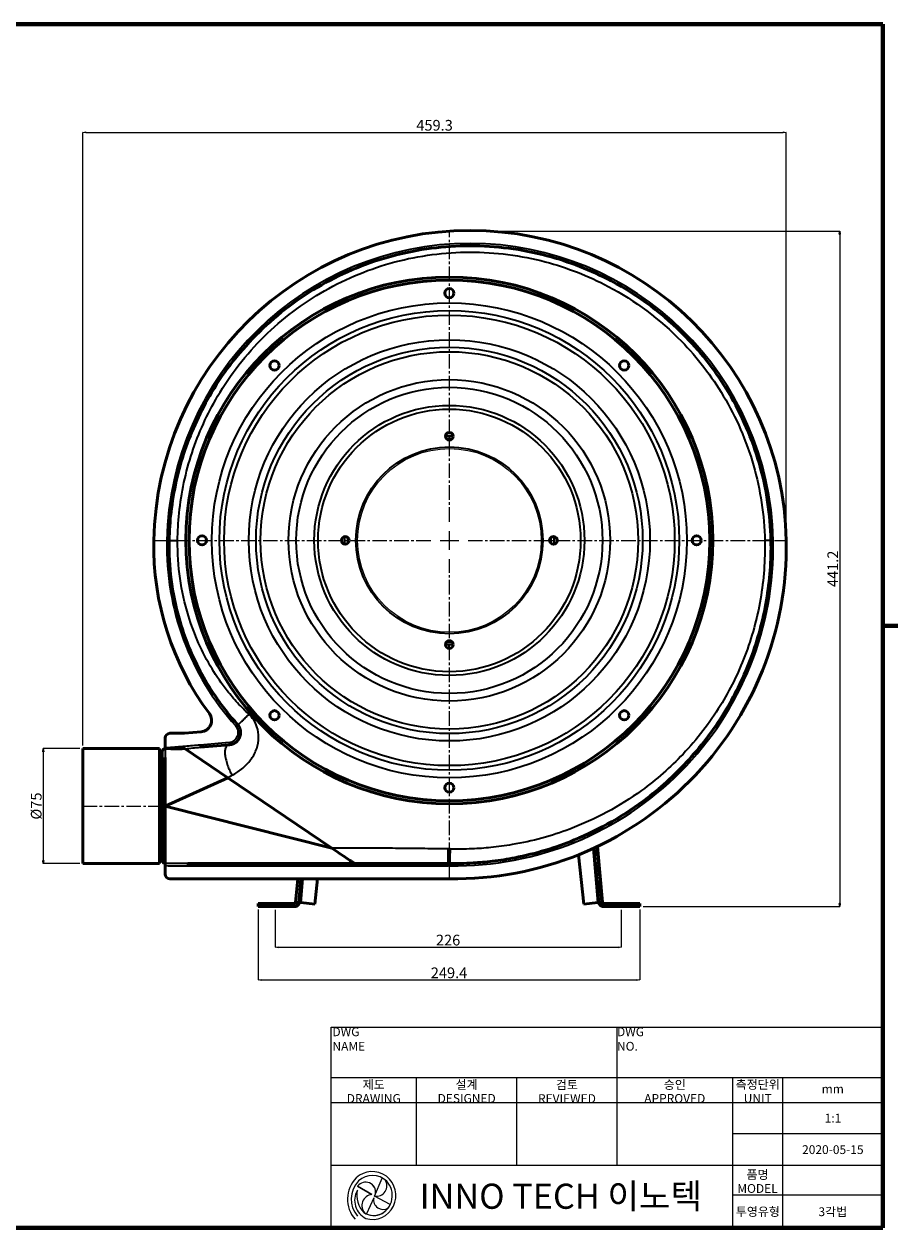
# Model space of a CAD drawing. Units: millimetres. Extents: x -169 to 28485, y -41173 to -920.
# Drawn here: x 27914 to 28485, y -32548 to -31761 of the extents above; entities that cross this region are included whole.
import ezdxf
from ezdxf.enums import TextEntityAlignment as Align

# ---------------------------------------------------------------- set-up
doc = ezdxf.new("R2010")
doc.units = ezdxf.units.MM
doc.header["$LTSCALE"] = 0.5
doc.linetypes.add('CENTER2', pattern=[28.575, 19.05, -3.175, 3.175, -3.175])
for name, color, linetype, lineweight in [('문자', 7, 'Continuous', 35), ('외형선(ISO)', 7, 'Continuous', 50), ('윤곽선', 7, 'Continuous', 70), ('좁은 외형선(ISO)', 7, 'Continuous', 35), ('치수선', 7, 'Continuous', 25)]:
    doc.layers.add(name, color=color, linetype=linetype, lineweight=lineweight)
doc.layers.add('중심선', color=7, linetype='Continuous')
doc.styles.get("Standard").update_dxf_attribs({"font": 'tahoma.ttf'})
doc.styles.add('주 텍스트 (ISO)', font='tahoma.ttf')
doc.dimstyles.new('STANDARD$0', dxfattribs={"dimtxt": 0.18, "dimasz": 0.18, "dimexe": 0.18, "dimexo": 0.0625, "dimgap": 0.09, "dimtad": 0, "dimtih": 1, "dimtoh": 1, "dimdec": 4, "dimzin": 0, "dimdsep": 46, "dimtxsty": 'Standard', "dimcen": 0.09, "dimadec": 0, "dimazin": 0, "dimtfac": 1, "dimtdec": 4, "dimtofl": 0, "dimtmove": 0, "dimatfit": 3, "dimfxl": 1, "dimtolj": 1, "dimtzin": 0, "dimarcsym": 0})

# ---------------------------------------------------------------- blocks, each defined once
blk = doc.blocks.new('*U190')
at = {"color": 0, "linetype": 'CENTER2'}
blk.add_line((0, -1.12), (0, 1.12), dxfattribs=at)
blk = doc.blocks.new('*U191')
at = {"color": 0, "linetype": 'CENTER2'}
blk.add_line((0, -1.12), (0, 1.12), dxfattribs=at)
blk = doc.blocks.new('*U194')
at = {"color": 0, "linetype": 'CENTER2'}
blk.add_line((-25.12, 0), (25.12, 0), dxfattribs=at)
blk = doc.blocks.new('*U195')
at = {"color": 0, "linetype": 'CENTER2'}
for p, q in [((0, 12.2), (0, 202.56)), ((-193.12, 0), (-12.2, 0)), ((12.2, 0), (220.12, 0)), ((0, -221.12), (0, -12.2))]:
    blk.add_line(p, q, dxfattribs=at)
at = {"color": 0, "linetype": 'Continuous'}
for p, q in [((-6.1, 0), (6.1, 0)), ((0, -6.1), (0, 6.1))]:
    blk.add_line(p, q, dxfattribs=at)
blk = doc.blocks.new('_ClosedBlank')
at = {"color": 0, "linetype": 'ByBlock', "lineweight": -2}
for p, q in [((-1, 0.166667), (0, 0)), ((-1, 0.166667), (-1, -0.166667)), ((0, 0), (-1, -0.166667))]:
    blk.add_line(p, q, dxfattribs=at)
blk = doc.blocks.new('*D201')
at = {"layer": 'Defpoints', "color": 0}
for p in [(28066.87, -32337.86), (28316.24, -32337.86), (28316.24, -32385.77)]:
    blk.add_point(p, dxfattribs=at)
at = {"layer": '중심선', "color": 150, "linetype": 'ByBlock', "lineweight": 15}
for p, q in [((28066.87, -32339.86), (28066.87, -32385.77)), ((28316.24, -32339.86), (28316.24, -32385.77)), ((28068.87, -32385.77), (28314.24, -32385.77))]:
    blk.add_line(p, q, dxfattribs=at)
at = {"layer": '중심선', "color": 150, "lineweight": 15, "xscale": 2, "yscale": 2, "zscale": 2, "rotation": 180}
blk.add_blockref('_ClosedBlank', (28066.87, -32385.77), dxfattribs=at)
at = {"layer": '중심선', "color": 150, "lineweight": 15, "xscale": 2, "yscale": 2, "zscale": 2}
blk.add_blockref('_ClosedBlank', (28316.24, -32385.77), dxfattribs=at)
at = {"layer": '중심선', "color": 7, "insert": (28191.56, -32381.13), "char_height": 7, "attachment_point": 5}
blk.add_mtext('\\A1;249.4', dxfattribs=at)
blk = doc.blocks.new('*D202')
at = {"layer": 'Defpoints', "color": 0}
for p in [(28077.94, -32337.98), (28303.94, -32337.98), (28303.94, -32364.39)]:
    blk.add_point(p, dxfattribs=at)
at = {"layer": '중심선', "color": 150, "linetype": 'ByBlock', "lineweight": 15}
for p, q in [((28077.94, -32339.98), (28077.94, -32364.39)), ((28303.94, -32339.98), (28303.94, -32364.39)), ((28079.94, -32364.39), (28301.94, -32364.39))]:
    blk.add_line(p, q, dxfattribs=at)
at = {"layer": '중심선', "color": 150, "lineweight": 15, "xscale": 2, "yscale": 2, "zscale": 2, "rotation": 180}
blk.add_blockref('_ClosedBlank', (28077.94, -32364.39), dxfattribs=at)
at = {"layer": '중심선', "color": 150, "lineweight": 15, "xscale": 2, "yscale": 2, "zscale": 2}
blk.add_blockref('_ClosedBlank', (28303.94, -32364.39), dxfattribs=at)
at = {"layer": '중심선', "color": 7, "insert": (28190.94, -32359.74), "char_height": 7, "attachment_point": 5}
blk.add_mtext('\\A1;226', dxfattribs=at)
blk = doc.blocks.new('*D203')
at = {"layer": 'Defpoints', "color": 0}
for p in [(27952.42, -32234.7), (27926.55, -32309.7), (27952.42, -32309.7)]:
    blk.add_point(p, dxfattribs=at)
at = {"layer": '중심선', "color": 150, "linetype": 'ByBlock', "lineweight": 15}
for p, q in [((27950.42, -32234.7), (27926.55, -32234.7)), ((27926.55, -32236.7), (27926.55, -32307.7)), ((27950.42, -32309.7), (27926.55, -32309.7))]:
    blk.add_line(p, q, dxfattribs=at)
at = {"layer": '중심선', "color": 150, "lineweight": 15, "xscale": 2, "yscale": 2, "zscale": 2}
for p, rotation in [((27926.55, -32234.7), 90), ((27926.55, -32309.7), 270)]:
    blk.add_blockref('_ClosedBlank', p, dxfattribs=dict(at, rotation=rotation))
at = {"layer": '중심선', "color": 7, "insert": (27921.98, -32272.2), "char_height": 7, "attachment_point": 5, "rotation": 90}
blk.add_mtext('\\A1;{\\fISOCPEUR|b0|i0|c0|p34;%%C}75', dxfattribs=at)
blk = doc.blocks.new('*D204')
at = {"layer": 'Defpoints', "color": 0}
for p in [(28411.76, -31832.24), (28411.76, -32098.7), (27952.42, -32234.7)]:
    blk.add_point(p, dxfattribs=at)
at = {"layer": '중심선', "color": 150, "linetype": 'ByBlock', "lineweight": 15}
for p, q in [((27952.42, -32232.7), (27952.42, -31832.24)), ((27954.42, -31832.24), (28409.76, -31832.24)), ((28411.76, -32096.7), (28411.76, -31832.24))]:
    blk.add_line(p, q, dxfattribs=at)
at = {"layer": '중심선', "color": 150, "lineweight": 15, "xscale": 2, "yscale": 2, "zscale": 2, "rotation": 180}
blk.add_blockref('_ClosedBlank', (27952.42, -31832.24), dxfattribs=at)
at = {"layer": '중심선', "color": 150, "lineweight": 15, "xscale": 2, "yscale": 2, "zscale": 2}
blk.add_blockref('_ClosedBlank', (28411.76, -31832.24), dxfattribs=at)
at = {"layer": '중심선', "color": 7, "insert": (28182.09, -31827.59), "char_height": 7, "attachment_point": 5}
blk.add_mtext('\\A1;459.3', dxfattribs=at)
blk = doc.blocks.new('*D205')
at = {"layer": 'Defpoints', "color": 0}
for p in [(28191.76, -31896.7), (28316.24, -32337.86), (28446.74, -32337.86)]:
    blk.add_point(p, dxfattribs=at)
at = {"layer": '중심선', "color": 150, "linetype": 'ByBlock', "lineweight": 15}
for p, q in [((28193.76, -31896.7), (28446.74, -31896.7)), ((28446.74, -31898.7), (28446.74, -32335.86)), ((28318.24, -32337.86), (28446.74, -32337.86))]:
    blk.add_line(p, q, dxfattribs=at)
at = {"layer": '중심선', "color": 150, "lineweight": 15, "xscale": 2, "yscale": 2, "zscale": 2}
for p, rotation in [((28446.74, -31896.7), 90), ((28446.74, -32337.86), 270)]:
    blk.add_blockref('_ClosedBlank', p, dxfattribs=dict(at, rotation=rotation))
at = {"layer": '중심선', "color": 7, "insert": (28442.16, -32117.28), "char_height": 7, "attachment_point": 5, "rotation": 90}
blk.add_mtext('\\A1;441.2', dxfattribs=at)
blk = doc.blocks.new('경계 정오도면')
at = {"layer": '윤곽선'}
for p, q in [((584, 410), (10, 410)), ((584, 10), (584, 410)), ((584, 210), (589, 210)), ((10, 10), (584, 10))]:
    blk.add_line(p, q, dxfattribs=at)
blk = doc.blocks.new('제목 블록 정오 제목블록')
at = {"layer": '문자', "color": 7, "linetype": 'Continuous', "lineweight": 25}
for p, q in [((121.11, 317.15), (124.2, 324.35)), ((114.38, 321.15), (120.09, 317.76)), ((114.38, 321.15), (120.09, 317.76)), ((114.38, 321.15), (120.09, 317.76)), ((120.08, 317.76), (114.38, 321.14)), ((121.11, 317.15), (121.53, 318.11)), ((121.11, 317.15), (121.53, 318.11)), ((121.11, 317.15), (121.53, 318.11)), ((127.39, 313.83), (121.11, 317.15)), ((127.4, 313.83), (121.11, 317.15)), ((127.4, 313.83), (121.11, 317.15)), ((127.4, 313.83), (121.11, 317.15)), ((120.8, 316.5), (117.87, 310.13))]:
    blk.add_line(p, q, dxfattribs=at)
for centre, radius, start, end in [((122.53, 315.94), 12.17, 135.7752, 221.1681), ((122.16, 315.98), 10.35, 135.7752, 221.1681), ((117.57, 318.73), 4, 350.8208, 142.8564), ((117.57, 318.73), 4, 351.2131, 142.827), ((117.57, 318.73), 4, 351.2131, 142.827), ((117.57, 318.73), 4, 351.2131, 142.827), ((120.32, 317.38), 8.06, 45.402, 133.7361), ((121.87, 321.31), 4.21, 259.7511, 33.6546), ((119.93, 317.44), 8.29, 295.7324, 42.9505), ((121.28, 315.47), 8.08, 150.1824, 243.3708), ((123.6, 317.43), 9.57, 167.4384, 225.1395), ((120.4, 313.43), 4.34, 94.3553, 224.4361), ((120.4, 313.43), 4.34, 94.1708, 224.6994), ((120.4, 313.43), 4.34, 94.1708, 224.6994), ((120.4, 313.43), 4.34, 94.1708, 224.6994), ((124.56, 315.72), 3.83, 169.2451, 302.3895), ((119.93, 317.44), 8.29, 300.5135, 334.2014), ((119.93, 317.44), 8.29, 300.5135, 334.2014), ((119.93, 317.44), 8.29, 300.5135, 334.2014), ((120.8, 316.6), 7.14, 236.5427, 298.0795), ((120.8, 316.6), 7.14, 240.8024, 297.9743), ((120.8, 316.6), 7.14, 240.8024, 297.9743), ((120.8, 316.6), 7.14, 240.8024, 297.9743)]:
    blk.add_arc(centre, radius, start, end, dxfattribs=at)
blk.add_ellipse((120.22, 317.42), major_axis=(-1.22, 9.47), ratio=0.985675, start_param=2.735405, end_param=6.903941, dxfattribs=at)
at = {"layer": '치수선'}
for p, q in [((103.78, 384.49), (323.78, 384.49)), ((103.78, 304.49), (103.78, 384.49)), ((217.78, 384.49), (217.78, 364.49)), ((323.78, 384.49), (323.78, 304.49)), ((103.78, 364.49), (323.78, 364.49)), ((137.78, 364.49), (137.78, 329.49)), ((177.78, 364.49), (177.78, 329.49)), ((217.78, 364.49), (217.78, 329.49)), ((263.78, 364.49), (263.78, 304.49)), ((283.78, 364.49), (283.78, 304.49)), ((103.78, 354.49), (323.78, 354.49)), ((323.78, 341.99), (263.78, 341.99)), ((103.78, 329.49), (323.78, 329.49)), ((323.78, 317.49), (263.78, 317.49)), ((323.78, 304.49), (103.78, 304.49))]:
    blk.add_line(p, q, dxfattribs=at)
at = {"layer": '문자', "style": '주 텍스트 (ISO)'}
for s, insert, char_height, width, attachment_point, line_spacing_factor in [('\\fTahoma|b0|i0;DWG\\P\\fTahoma|b0|i0;NAME', (104.34, 384.43), 3.5, 13.2883, 1, 0.987884), ('\\fTahoma|b0|i0;DWG\\P\\fTahoma|b0|i0;NO.', (217.78, 384.43), 3.5, 13.2883, 1, 0.987884), ('\\fTahoma|b0|i0;\\H3.5000;제도\\fTahoma|b0|i0;\\H3.5000;\\P\\fTahoma|b0|i0;\\H3.5000;DRAWING', (120.81, 358.86), 3.5, 33.8837, 5, 0.946729), ('\\fTahoma|b0|i0;\\H3.5000;설계\\fTahoma|b0|i0;\\H3.5000;\\P\\fTahoma|b0|i0;\\H3.5000;DESIGNED', (157.85, 358.9), 3.5, 39.9563, 5, 0.946729), ('\\fTahoma|b0|i0;\\H3.5000;검토\\fTahoma|b0|i0;\\H3.5000;\\P\\fTahoma|b0|i0;\\H3.5000;REVIEWED', (197.83, 358.82), 3.5, 39.9764, 5, 0.946729), ('\\fTahoma|b0|i0;\\H3.5000;승인\\fTahoma|b0|i0;\\H3.5000;\\P\\fTahoma|b0|i0;\\H3.5000;APPROVED', (240.83, 358.88), 3.5, 45.9859, 5, 0.946729), ('\\fTahoma|b0|i0;\\H3.5000;측정단위\\fTahoma|b0|i0;\\H3.5000;\\P\\fTahoma|b0|i0;\\H3.5000;UNIT', (273.88, 358.91), 3.5, 19.9417, 5, 0.946729), ('\\fTahoma|b0|i0;\\H3.5000;품명\\fTahoma|b0|i0;\\H3.5000;\\P\\fTahoma|b0|i0;\\H3.5000;MODEL', (273.81, 322.97), 3.5, 19.7201, 5, 0.946729), ('\\fTahoma|b0|i0;\\H10.0000;\\fTahoma|b1|i0;\\H100.0000;\\fTahoma|b0|i0;\\H10.0000;INNO TECH 이노텍', (139.09, 322.13), 10, 120.5387, 1, 1.66)]:
    blk.add_mtext(s, dxfattribs=dict(at, insert=insert, char_height=char_height, width=width, attachment_point=attachment_point, line_spacing_factor=line_spacing_factor))
at = {"layer": '문자', "char_height": 3.5, "attachment_point": 5, "style": '주 텍스트 (ISO)'}
for s, insert, width in [('\\fTahoma|b0|i0;mm', (303.81, 359.9), 39.9066), ('\\fTahoma|b0|i0;1:1', (303.89, 348.26), 39.978), ('\\fTahoma|b0|i0;\\H3.5000;투영유형', (273.94, 311), 20.0125), ('\\fTahoma|b0|i0;\\H3.5000;3\\fTahoma|b0|i0;\\H3.5000;각법', (303.82, 310.95), 40.0003)]:
    blk.add_mtext(s, dxfattribs=dict(at, insert=insert, width=width))
at = {"layer": '문자', "style": '주 텍스트 (ISO)'}
blk.add_attdef('부품_번호', text='', height=3.5, dxfattribs=at).set_placement((160.84, 374.52), align=Align.MIDDLE_CENTER)
blk.add_attdef('작성_날짜_001', (283.93, 333.99), '', height=3.5, dxfattribs=at)

msp = doc.modelspace()

# ---------------------------------------------------------------- linework, layer by layer
msp.add_circle((28191.82, -32098.7), 60)
at = {"layer": '외형선(ISO)'}
for p, q in [((28006.26, -32227.7), (28006.26, -32234.35)), ((28018.76, -32224.7), (28009.26, -32224.7)), ((28029.67, -32223.75), (28018.76, -32224.7)), ((27952.42, -32234.7), (27952.42, -32309.7)), ((27952.42, -32234.7), (28002.42, -32234.7)), ((28002.42, -32309.7), (28002.42, -32234.7)), ((28006.25, -32234.7), (28006.26, -32234.7)), ((28006.26, -32234.7), (28006.25, -32234.7)), ((28006.26, -32234.35), (28006.26, -32234.72)), ((28019.24, -32234.73), (28047.15, -32253.67)), ((28048.15, -32232.17), (28029.13, -32233.83)), ((28002.42, -32236.5), (28003.5, -32236.5)), ((28003.5, -32236.5), (28002.42, -32236.5)), ((28006.26, -32240.53), (28006.26, -32272.2)), ((28006.26, -32272.2), (28047.15, -32253.67)), ((28047.15, -32253.67), (28115.09, -32299.75)), ((28006.26, -32272.2), (28115.09, -32299.75)), ((28006.26, -32272.2), (28006.26, -32282.07)), ((28006.26, -32282.07), (28006.26, -32309.63)), ((28291.74, -32334.94), (28288.55, -32298.53)), ((28115.09, -32299.75), (28118.84, -32302.29)), ((28276.04, -32304.04), (28279.51, -32336.27)), ((27952.42, -32309.7), (28002.42, -32309.7)), ((28003.5, -32307.9), (28002.42, -32307.9)), ((28002.42, -32307.9), (28003.5, -32307.9)), ((28006.26, -32309.7), (28006.25, -32309.7)), ((28006.25, -32309.7), (28006.26, -32309.7)), ((28006.26, -32309.63), (28006.26, -32311.12)), ((28006.26, -32311.12), (28006.26, -32316.7)), ((28020.96, -32309.7), (28129.76, -32309.7)), ((28129.76, -32309.7), (28191.03, -32309.7)), ((28009.26, -32319.7), (28191.76, -32319.7)), ((28092.71, -32319.7), (28091.38, -32334.94)), ((28093.37, -32335.12), (28094.72, -32319.7)), ((28105.75, -32319.7), (28103.96, -32336.28)), ((28103.97, -32336.24), (28105.76, -32319.7)), ((28289.38, -32335.12), (28288.77, -32328.13)), ((28290.76, -32327.95), (28291.37, -32334.94)), ((28066.87, -32335.86), (28069.86, -32335.86)), ((28066.87, -32335.86), (28066.87, -32337.86)), ((28069.86, -32337.86), (28066.87, -32337.86)), ((28089.86, -32335.86), (28069.86, -32335.86)), ((28069.86, -32337.86), (28089.86, -32337.86)), ((28072.94, -32337.86), (28072.94, -32335.86)), ((28082.94, -32335.86), (28082.94, -32337.86)), ((28090.38, -32335.86), (28089.86, -32335.86)), ((28089.86, -32335.86), (28089.86, -32337.86)), ((28089.86, -32337.86), (28090.38, -32337.86)), ((28090.38, -32337.86), (28090.38, -32335.86)), ((28090.74, -32337.86), (28090.38, -32337.86)), ((28091.38, -32334.94), (28093.37, -32335.12)), ((28093.73, -32335.12), (28093.73, -32335.12)), ((28103.96, -32336.28), (28094.72, -32335.28)), ((28103.97, -32336.24), (28103.96, -32336.28)), ((28279.51, -32336.27), (28288.76, -32335.28)), ((28291.37, -32334.94), (28289.38, -32335.12)), ((28291.73, -32334.94), (28291.74, -32334.94)), ((28292.37, -32335.86), (28292.37, -32337.86)), ((28292.37, -32335.86), (28292.89, -32335.86)), ((28292.89, -32337.86), (28292.37, -32337.86)), ((28292.89, -32335.86), (28312.89, -32335.86)), ((28292.89, -32335.86), (28292.89, -32337.86)), ((28312.89, -32337.86), (28292.89, -32337.86)), ((28312.89, -32337.86), (28292.89, -32337.86)), ((28298.94, -32337.86), (28298.94, -32335.86)), ((28308.94, -32335.86), (28308.94, -32337.86)), ((28312.89, -32335.86), (28315.89, -32335.86)), ((28315.89, -32337.86), (28312.89, -32337.86)), ((28315.89, -32335.86), (28316.24, -32335.86)), ((28316.24, -32337.86), (28315.89, -32337.86)), ((28316.24, -32335.86), (28316.24, -32337.86))]:
    msp.add_line(p, q, dxfattribs=at)
for centre, radius in [((28191.76, -32098.7), 172), ((28191.76, -32098.7), 170), ((28191.76, -31937.2), 3), ((28077.56, -31984.5), 3), ((28305.96, -31984.5), 3), ((28191.76, -32030.7), 2.5), ((28030.26, -32098.7), 3), ((28123.76, -32098.7), 2.5), ((28259.76, -32098.7), 2.5), ((28353.26, -32098.7), 3), ((28191.76, -32166.7), 2.5), ((28077.56, -32212.9), 3), ((28305.96, -32212.9), 3), ((28191.76, -32260.2), 3)]:
    msp.add_circle(centre, radius, dxfattribs=at)
for centre, radius, start, end in [((28205.26, -32102.8), 206.54, 1.13717, 178.86283), ((28181.86, -32102.34), 183.13, 178.86283, 216.70411), ((28195.08, -32103), 216.72, 269.12268, 1.13717), ((28029.02, -32216.28), 7.5, 275, 36.70411), ((28009.26, -32227.7), 3, 90, 180), ((28006.25, -32236.7), 2, 90, 156.42182), ((28006.25, -32236.7), 2, 90, 156.42182), ((28003.5, -32235.5), 1, 270, 336.42182), ((28003.5, -32235.5), 1, 270, 336.42182), ((28003.5, -32308.9), 1, 23.57818, 90), ((28003.5, -32308.9), 1, 23.57818, 90), ((28006.25, -32307.7), 2, 203.57818, 270), ((28006.25, -32307.7), 2, 203.57818, 270), ((28009.26, -32316.7), 3, 180, 270)]:
    msp.add_arc(centre, radius, start, end, dxfattribs=at)
for centre, major_axis, start_param, end_param in [((28286.3, -32277.16), (4.17, -47.64), -0.264561, 1.102276), ((28284.31, -32277.34), (4.17, -47.64), 0.264561, 1.08496), ((28288.78, -32328.13), (-0.44, 4.98), 0.264561, 1.570626), ((28290.77, -32327.95), (-0.44, 4.98), 0.264561, 1.570626)]:
    msp.add_ellipse(centre, major_axis=major_axis, ratio=0.001949, start_param=start_param, end_param=end_param, dxfattribs=at)
for points, knots in [([(28401.76, -32098.7), (28401.4, -32081.81), (28398.86, -32064.92), (28389.52, -32032.37), (28382.75, -32016.71), (28366.24, -31989.01), (28356.85, -31976.77), (28331.95, -31951.17), (28315.45, -31938.79), (28284.15, -31922.16), (28270.03, -31916.63), (28239.11, -31908.46), (28222.19, -31906.26), (28188.34, -31906.26), (28171.42, -31908.46), (28138.69, -31917.1), (28122.89, -31923.55), (28093.46, -31940.27), (28079.83, -31950.54), (28055.66, -31974.22), (28045.11, -31987.62), (28029.34, -32014.07), (28023.51, -32026.73), (28014.64, -32052.97), (28011.6, -32066.54), (28009.31, -32086.42), (28008.89, -32092.56), (28008.76, -32098.7), (28008.76, -32098.7), (28008.76, -32098.7), (28008.76, -32098.7)], [38.47382, 38.47382, 38.47382, 38.47382, 43.433611, 43.433611, 48.393365, 48.393365, 52.883623, 52.883623, 58.856338, 58.856338, 63.268186, 63.268186, 68.224569, 68.224569, 73.179541, 73.179541, 78.132569, 78.132569, 83.082662, 83.082662, 88.0282, 88.0282, 92.070617, 92.070617, 96.11303, 96.11303, 97.905099, 97.905099, 97.905099, 97.905101, 97.905101, 97.905101, 97.905101]), ([(28008.76, -32098.7), (28008.4, -32115.82), (28010.59, -32133.02), (28018.83, -32162.3), (28023.87, -32174.64), (28033.19, -32191.58), (28036.37, -32196.73), (28041.91, -32204.7), (28044.08, -32207.63), (28048.61, -32213.35), (28050.96, -32216.13), (28053.4, -32218.85), (28053.4, -32218.85), (28053.4, -32218.85), (28053.4, -32218.85)], [97.905101, 97.905101, 97.905101, 97.905101, 102.878978, 102.878978, 106.700908, 106.700908, 108.437682, 108.437682, 109.481297, 109.481297, 110.522832, 110.522832, 110.522832, 110.522834, 110.522834, 110.522834, 110.522834]), ([(28192.36, -32309.71), (28194.66, -32309.74), (28196.97, -32309.73), (28201.92, -32309.63), (28204.58, -32309.53), (28211.49, -32309.12), (28215.72, -32308.74), (28224.82, -32307.64), (28229.67, -32306.88), (28241.24, -32304.63), (28247.92, -32302.98), (28260.86, -32299.1), (28267.14, -32296.88), (28281.85, -32290.87), (28290.14, -32286.81), (28306.11, -32277.63), (28313.79, -32272.5), (28330.89, -32259.35), (28339.99, -32250.95), (28357.45, -32231.69), (28365.6, -32220.66), (28378.92, -32198.36), (28384.29, -32187.2), (28393.22, -32163.39), (28396.65, -32150.7), (28401.06, -32124.9), (28402.03, -32111.79), (28401.76, -32098.7)], [6.272665, 6.272665, 6.272665, 6.272665, 6.932505, 6.932505, 7.694764, 7.694764, 8.914254, 8.914254, 10.323867, 10.323867, 12.299999, 12.299999, 14.218576, 14.218576, 16.885281, 16.885281, 19.562059, 19.562059, 23.160478, 23.160478, 27.158015, 27.158015, 30.779056, 30.779056, 34.626441, 34.626441, 38.47382, 38.47382, 38.47382, 38.47382]), ([(28053.4, -32218.85), (28053.89, -32219.4), (28054.3, -32220), (28054.93, -32221.27), (28055.16, -32221.94), (28055.49, -32223.58), (28055.5, -32224.56), (28055.19, -32226.45), (28054.86, -32227.34), (28053.96, -32228.94), (28053.38, -32229.63), (28052.11, -32230.76), (28051.42, -32231.18), (28050.35, -32231.67), (28049.97, -32231.8), (28049.09, -32232.05), (28048.61, -32232.13), (28048.15, -32232.17)], [110.522834, 110.522834, 110.522834, 110.522834, 111.020787, 111.020787, 111.518729, 111.518729, 112.235366, 112.235366, 112.978798, 112.978798, 113.742615, 113.742615, 114.50642, 114.50642, 114.934364, 114.934364, 115.502317, 115.502317, 115.502317, 115.502317]), ([(28014.49, -32234.73), (28013.98, -32234.73), (28013.52, -32234.73), (28011.1, -32234.73), (28008.62, -32234.72), (28006.26, -32234.72)], [0.3761861, 0.3761861, 0.3761861, 0.3761861, 0.4833743, 0.4833743, 1.0911131, 1.0911131, 1.0911131, 1.0911131]), ([(28019.24, -32234.73), (28019.24, -32234.73), (28019.24, -32234.73), (28019.22, -32234.73), (28019.21, -32234.73), (28019.16, -32234.73), (28019.12, -32234.73), (28018.98, -32234.72), (28018.84, -32234.72), (28018.26, -32234.72), (28017.6, -32234.72), (28016, -32234.73), (28014.82, -32234.73), (28014.49, -32234.73)], [0, 0, 0, 0, 0.0047226, 0.0047226, 0.0112538, 0.0112538, 0.0242504, 0.0242504, 0.0608457, 0.0608457, 0.1844348, 0.1844348, 0.4331082, 0.4331082, 0.4331082, 0.4331082]), ([(28118.84, -32302.29), (28120.46, -32303.39), (28122, -32304.44), (28125.11, -32306.55), (28126.56, -32307.53), (28128.3, -32308.71), (28128.87, -32309.1), (28129.42, -32309.47), (28129.55, -32309.56), (28129.72, -32309.67), (28129.76, -32309.7), (28129.76, -32309.7)], [0.460337, 0.460337, 0.460337, 0.460337, 1.071991, 1.071991, 1.817495, 1.817495, 2.272116, 2.272116, 2.467577, 2.467577, 2.648393, 2.648393, 2.648393, 2.648393]), ([(28191.03, -32309.7), (28191.25, -32309.7), (28191.47, -32309.7), (28191.91, -32309.71), (28192.13, -32309.71), (28192.36, -32309.71)], [6.1279678, 6.1279678, 6.1279678, 6.1279678, 6.2003166, 6.2003166, 6.2726654, 6.2726654, 6.2726654, 6.2726654]), ([(28091.38, -32334.94), (28091.38, -32334.94), (28091.38, -32335.2), (28091.17, -32335.47), (28091, -32335.7), (28090.66, -32335.86), (28090.38, -32335.86)], [0, 0, 0, 0, 1.129949, 1.129949, 1.129949, 2.075479, 2.075479, 2.075479, 2.075479]), ([(28090.38, -32337.86), (28091, -32337.86), (28091.75, -32337.62), (28092.28, -32337.18), (28092.86, -32336.7), (28093.17, -32336.05), (28093.28, -32335.64), (28093.37, -32335.31), (28093.37, -32335.12), (28093.37, -32335.12)], [-2.075479, -2.075479, -2.075479, -2.075479, -1.366415, -1.366415, -1.366415, -0.601457, -0.601457, -0.601457, 0, 0, 0, 0]), ([(28093.73, -32335.12), (28093.73, -32335.12), (28093.73, -32335.5), (28093.48, -32336.07), (28093.26, -32336.56), (28092.8, -32337.16), (28092.16, -32337.5), (28091.7, -32337.74), (28091.19, -32337.86), (28090.74, -32337.86)], [0, 0, 0, 0, 0.836183, 0.836183, 0.836183, 1.561695, 1.561695, 1.561695, 2.075479, 2.075479, 2.075479, 2.075479]), ([(28094.39, -32335.23), (28094.29, -32335.22), (28094.16, -32335.2), (28093.93, -32335.17), (28093.83, -32335.16), (28093.72, -32335.15)], [0, 0, 0, 0, 0.0482472, 0.0482472, 0.0818913, 0.0818913, 0.0818913, 0.0818913]), ([(28094.72, -32335.28), (28094.27, -32335.21), (28093.85, -32335.16), (28093.75, -32335.13), (28093.74, -32335.13), (28093.73, -32335.12), (28093.73, -32335.12)], [0, 0, 0, 0, 1.350716, 1.350716, 1.350716, 1.570796, 1.570796, 1.570796, 1.570796]), ([(28289.39, -32335.19), (28289.39, -32335.19), (28289.39, -32335.19), (28289.27, -32335.21), (28289.17, -32335.22), (28289.08, -32335.23)], [0.28983626, 0.28983626, 0.28983626, 0.28983626, 0.2901864, 0.2901864, 0.33249364, 0.33249364, 0.33249364, 0.33249364]), ([(28292.37, -32337.86), (28291.75, -32337.86), (28291.01, -32337.62), (28290.47, -32337.18), (28289.89, -32336.7), (28289.59, -32336.05), (28289.47, -32335.64), (28289.39, -32335.31), (28289.38, -32335.12), (28289.38, -32335.12)], [-2.075479, -2.075479, -2.075479, -2.075479, -1.366415, -1.366415, -1.366415, -0.601457, -0.601457, -0.601457, 0, 0, 0, 0]), ([(28291.37, -32334.94), (28291.38, -32334.94), (28291.37, -32335.2), (28291.58, -32335.47), (28291.76, -32335.7), (28292.1, -32335.86), (28292.37, -32335.86)], [0, 0, 0, 0, 1.129949, 1.129949, 1.129949, 2.075479, 2.075479, 2.075479, 2.075479]), ([(28292.73, -32335.86), (28292.46, -32335.86), (28292.12, -32335.7), (28291.94, -32335.48), (28291.73, -32335.21), (28291.73, -32334.94), (28291.73, -32334.94)], [-2.075479, -2.075479, -2.075479, -2.075479, -1.13938, -1.13938, -1.13938, 0, 0, 0, 0])]:
    msp.add_open_spline(points, degree=3, knots=knots, dxfattribs=at)
for points in [[(28288.76, -32335.28), (28288.99, -32335.25), (28289.21, -32335.21), (28289.38, -32335.19)], [(28291.74, -32334.94), (28291.74, -32334.94), (28291.74, -32334.94), (28291.73, -32334.94)]]:
    msp.add_open_spline(points, degree=3, dxfattribs=at)
at = {"layer": '좁은 외형선(ISO)'}
for p, q in [((28007.26, -32098.67), (28008.76, -32098.7)), ((28403.26, -32098.67), (28401.76, -32098.7)), ((28191.7, -32168.75), (28191.7, -32166.95)), ((28052.29, -32219.85), (28053.4, -32218.85)), ((28006.25, -32234.7), (28006.25, -32309.7)), ((28006.26, -32234.72), (28006.26, -32234.77)), ((28006.26, -32234.77), (28014.49, -32234.73)), ((28006.26, -32234.77), (28006.26, -32234.79)), ((28006.26, -32234.79), (28006.26, -32240.53)), ((28048.02, -32230.68), (28029, -32232.34)), ((28029, -32232.34), (28029.13, -32233.83)), ((28048.02, -32230.68), (28048.15, -32232.17)), ((28003.5, -32307.9), (28003.5, -32236.5)), ((28004.42, -32235.9), (28004.42, -32308.5)), ((28288.55, -32298.53), (28291.74, -32334.94)), ((28288.76, -32335.28), (28285.66, -32299.89)), ((28020.96, -32311.2), (28020.96, -32309.7)), ((28020.96, -32311.2), (28191.03, -32311.2)), ((28191.03, -32311.2), (28191.03, -32309.7)), ((28192.34, -32311.21), (28192.36, -32309.71)), ((28095.08, -32319.7), (28093.73, -32335.12)), ((28096.08, -32319.7), (28094.72, -32335.28)), ((28290.35, -32323.14), (28288.36, -32323.32)), ((28288.77, -32328.13), (28290.76, -32327.95)), ((28069.86, -32337.86), (28069.86, -32335.86)), ((28093.73, -32335.12), (28093.37, -32335.12)), ((28291.73, -32334.94), (28291.37, -32334.94)), ((28291.74, -32334.94), (28291.73, -32334.94)), ((28312.89, -32335.86), (28312.89, -32337.86)), ((28315.89, -32337.86), (28315.89, -32335.86)), ((28316.24, -32335.86), (28316.24, -32337.86))]:
    msp.add_line(p, q, dxfattribs=at)
for radius in [155.08, 150.11, 147.12, 131, 126.21, 123.22, 104.99, 99.99, 88.2, 85.75, 61]:
    msp.add_circle((28191.76, -32098.7), radius, dxfattribs=at)
for centre, radius, start, end in [((28205.26, -32102.8), 198.04, 1.19504, 178.80496), ((28191.76, -32098.7), 66.45, 88.32959, 91.67041), ((28182.99, -32102.34), 175.77, 178.80496, 221.95844), ((28191.76, -32098.7), 66.45, 178.32959, 181.67041), ((28195.09, -32103.01), 208.22, 269.24285, 1.19504), ((28191.76, -32098.7), 66.45, 358.32959, 1.67041), ((28191.76, -32098.7), 66.45, 268.32959, 271.67041), ((28047.45, -32224.2), 6.5, 275, 41.95844), ((28191.03, -32409.7), 98.5, 89.24285, 90)]:
    msp.add_arc(centre, radius, start, end, dxfattribs=at)
for points, knots in [([(28014.29, -32098.82), (28014.29, -32098.82), (28014.29, -32098.82), (28014.29, -32098.82), (28014.34, -32092.84), (28014.67, -32086.87), (28016.69, -32067.51), (28019.53, -32054.26), (28027.98, -32028.61), (28033.59, -32016.22), (28048.84, -31990.31), (28059.09, -31977.17), (28082.64, -31953.95), (28095.94, -31943.87), (28124.68, -31927.45), (28140.13, -31921.12), (28172.14, -31912.61), (28188.7, -31910.44), (28221.83, -31910.41), (28238.4, -31912.54), (28268.68, -31920.52), (28282.5, -31925.92), (28313.17, -31942.18), (28329.34, -31954.3), (28353.74, -31979.36), (28362.94, -31991.35), (28379.12, -32018.47), (28385.77, -32033.8), (28394.91, -32065.69), (28397.41, -32082.24), (28397.76, -32098.79)], [-97.905101, -97.905101, -97.905101, -97.905101, -97.905099, -97.905099, -97.905099, -96.11303, -96.11303, -92.070617, -92.070617, -88.0282, -88.0282, -83.082662, -83.082662, -78.132569, -78.132569, -73.179541, -73.179541, -68.224569, -68.224569, -63.268186, -63.268186, -58.856338, -58.856338, -52.883623, -52.883623, -48.393365, -48.393365, -43.433611, -43.433611, -38.47382, -38.47382, -38.47382, -38.47382]), ([(28189.27, -32030.5), (28190.1, -32030.47), (28190.93, -32030.45), (28191.76, -32030.45), (28192.59, -32030.45), (28193.42, -32030.47), (28194.25, -32030.5)], [-0.2555821, -0.2555821, -0.2555821, -0.2555821, 0, 0, 0, 0.2553945, 0.2553945, 0.2553945, 0.2553945]), ([(28193.22, -32028.67), (28192.73, -32028.66), (28192.24, -32028.65), (28191.76, -32028.65), (28191.27, -32028.65), (28190.79, -32028.66), (28190.3, -32028.67)], [-0.1454341, -0.1454341, -0.1454341, -0.1454341, 0, 0, 0, 0.1454944, 0.1454944, 0.1454944, 0.1454944]), ([(28060.84, -32212.17), (28060.84, -32212.17), (28060.84, -32212.17), (28060.84, -32212.17), (28058.29, -32209.82), (28055.84, -32207.38), (28051.14, -32202.29), (28048.88, -32199.65), (28043.15, -32192.38), (28039.85, -32187.62), (28030.24, -32171.79), (28025.07, -32160.05), (28016.51, -32132), (28014.15, -32115.4), (28014.29, -32098.82)], [-110.522834, -110.522834, -110.522834, -110.522834, -110.522832, -110.522832, -110.522832, -109.481297, -109.481297, -108.437682, -108.437682, -106.700908, -106.700908, -102.878978, -102.878978, -97.905101, -97.905101, -97.905101, -97.905101]), ([(28397.76, -32098.79), (28398.03, -32111.62), (28397.07, -32124.47), (28392.72, -32149.77), (28389.32, -32162.21), (28380.41, -32185.48), (28375.04, -32196.36), (28361.7, -32217.99), (28353.52, -32228.61), (28336.09, -32246.99), (28327.02, -32254.92), (28310.09, -32267.22), (28302.51, -32271.97), (28286.82, -32280.41), (28278.7, -32284.09), (28264.39, -32289.49), (28258.3, -32291.46), (28245.77, -32294.87), (28239.33, -32296.3), (28228.19, -32298.2), (28223.53, -32298.83), (28214.82, -32299.71), (28210.76, -32299.99), (28204.16, -32300.26), (28201.61, -32300.32), (28196.88, -32300.34), (28194.68, -32300.31), (28192.48, -32300.25)], [-38.47382, -38.47382, -38.47382, -38.47382, -34.626441, -34.626441, -30.779056, -30.779056, -27.158015, -27.158015, -23.160478, -23.160478, -19.562059, -19.562059, -16.885281, -16.885281, -14.218576, -14.218576, -12.299999, -12.299999, -10.323867, -10.323867, -8.914254, -8.914254, -7.694764, -7.694764, -6.932505, -6.932505, -6.272665, -6.272665, -6.272665, -6.272665]), ([(28051.61, -32251.1), (28052.56, -32250.53), (28053.5, -32249.92), (28055.51, -32248.49), (28056.58, -32247.65), (28059.43, -32245.13), (28061.11, -32243.3), (28063.96, -32239.23), (28065.13, -32237), (28066.72, -32232.32), (28067.16, -32229.88), (28067.23, -32225.06), (28066.88, -32222.68), (28065.61, -32218.86), (28064.9, -32217.35), (28063.12, -32214.56), (28062.06, -32213.28), (28060.84, -32212.17)], [-115.288921, -115.288921, -115.288921, -115.288921, -114.934364, -114.934364, -114.50642, -114.50642, -113.742615, -113.742615, -112.978798, -112.978798, -112.235366, -112.235366, -111.518729, -111.518729, -111.020787, -111.020787, -110.522834, -110.522834, -110.522834, -110.522834]), ([(28029, -32232.34), (28027.35, -32232.48), (28025.69, -32232.64), (28022.38, -32232.95), (28020.72, -32233.1), (28019.07, -32233.24), (28017.2, -32233.41), (28015.33, -32233.56), (28012.19, -32233.82), (28010.92, -32233.92), (28009.65, -32234.03), (28008.52, -32234.13), (28007.39, -32234.24), (28006.26, -32234.35)], [-0.997557, -0.997557, -0.997557, -0.997557, -0.498778, -0.498778, 0, 0, 0, 0.562283, 0.562283, 0.944642, 0.944642, 0.944642, 1.285614, 1.285614, 1.285614, 1.285614]), ([(28019.24, -32234.73), (28020.89, -32234.59), (28022.53, -32234.44), (28025.83, -32234.13), (28027.48, -32233.98), (28029.13, -32233.83)], [0.0041697, 0.0041697, 0.0041697, 0.0041697, 0.4987783, 0.4987783, 0.9975567, 0.9975567, 0.9975567, 0.9975567]), ([(28049.89, -32252.09), (28049.89, -32252.09), (28049.89, -32252.09), (28049.89, -32252.09), (28050.47, -32251.78), (28051.04, -32251.45), (28051.61, -32251.1)], [-115.5023189, -115.5023189, -115.5023189, -115.5023189, -115.5023169, -115.5023169, -115.5023169, -115.2889205, -115.2889205, -115.2889205, -115.2889205]), ([(28191.03, -32300.22), (28185.93, -32300.14), (28180.82, -32300.07), (28170.61, -32299.95), (28165.5, -32299.9), (28160.4, -32299.85), (28155.29, -32299.81), (28150.19, -32299.77), (28139.97, -32299.72), (28134.87, -32299.7), (28124.87, -32299.7), (28119.98, -32299.72), (28115.09, -32299.75)], [-6.127968, -6.127968, -6.127968, -6.127968, -4.595976, -4.595976, -3.063984, -3.063984, -3.063984, -1.531989, -1.531989, 0, 0, 1.466657, 1.466657, 1.466657, 1.466657]), ([(28192.48, -32300.25), (28192.24, -32300.24), (28192, -32300.24), (28191.52, -32300.23), (28191.27, -32300.22), (28191.03, -32300.22)], [-6.2726654, -6.2726654, -6.2726654, -6.2726654, -6.2003166, -6.2003166, -6.1279678, -6.1279678, -6.1279678, -6.1279678]), ([(28020.96, -32309.7), (28018.51, -32309.7), (28016.06, -32309.7), (28011.16, -32309.67), (28008.71, -32309.65), (28006.26, -32309.63)], [-1.471833, -1.471833, -1.471833, -1.471833, -0.735916, -0.735916, 0, 0, 0, 0]), ([(28006.26, -32311.12), (28008.71, -32311.15), (28011.15, -32311.17), (28016.06, -32311.2), (28018.51, -32311.2), (28020.96, -32311.2)], [0.001566, 0.001566, 0.001566, 0.001566, 0.735916, 0.735916, 1.471833, 1.471833, 1.471833, 1.471833])]:
    msp.add_open_spline(points, degree=3, knots=knots, dxfattribs=at)
for points, weights in [([(28008.76, -32098.7), (28008.76, -32098.74), (28011.05, -32098.79), (28014.29, -32098.82)], [1, 0.804700026622, 0.804700026622, 1]), ([(28401.76, -32098.7), (28401.76, -32098.7), (28400.1, -32098.74), (28397.76, -32098.79)], [1, 0.804737854124, 0.804737854124, 1]), ([(28053.4, -32218.85), (28053.78, -32219.27), (28056.86, -32216.49), (28060.84, -32212.17)], [1, 0.80259004125, 0.80259004125, 1]), ([(28048.15, -32232.17), (28043.2, -32232.6), (28043.96, -32241.29), (28049.89, -32252.09)], [1, 0.764706046902, 0.764706046902, 1]), ([(28191.03, -32309.7), (28190.95, -32309.7), (28190.95, -32305.77), (28191.03, -32300.22)], [1, 0.804685659227, 0.804685659227, 1]), ([(28192.36, -32309.71), (28192.27, -32309.71), (28192.32, -32305.79), (28192.48, -32300.25)], [1, 0.804683726954, 0.804683726954, 1])]:
    msp.add_rational_spline(points, weights, degree=3, dxfattribs=at)
for points in [[(28121.73, -32097.25), (28121.71, -32098.22), (28121.71, -32099.19), (28121.73, -32100.16)], [(28123.56, -32101.19), (28123.5, -32099.54), (28123.5, -32097.88), (28123.56, -32096.21)], [(28259.96, -32096.21), (28260.02, -32097.87), (28260.02, -32099.53), (28259.96, -32101.19)], [(28261.79, -32100.16), (28261.81, -32099.19), (28261.81, -32098.22), (28261.79, -32097.25)], [(28191.7, -32166.95), (28190.89, -32166.95), (28190.08, -32166.93), (28189.27, -32166.9)], [(28190.3, -32168.74), (28190.77, -32168.74), (28191.24, -32168.75), (28191.7, -32168.75)], [(28194.26, -32166.9), (28193.41, -32166.94), (28192.55, -32166.95), (28191.7, -32166.95)], [(28191.7, -32168.75), (28192.21, -32168.75), (28192.71, -32168.75), (28193.22, -32168.74)], [(28047.15, -32253.67), (28048.05, -32253.13), (28048.96, -32252.6), (28049.89, -32252.09)]]:
    msp.add_open_spline(points, degree=3, dxfattribs=at)

# ---------------------------------------------------------------- block references
at = {"xscale": 1.9656, "yscale": 1.9656, "zscale": 1.9656}
msp.add_blockref('경계 정오도면', (27326.94, -32567.38), dxfattribs=at)
at = {"color": 1, "linetype": 'CENTER2'}
for name, p in [('*U195', (28191.76, -32098.7)), ('*U194', (27977.42, -32272.2)), ('*U191', (28077.94, -32336.86)), ('*U190', (28303.94, -32336.86))]:
    msp.add_blockref(name, p, dxfattribs=at)
ref = msp.add_blockref('제목 블록 정오 제목블록', (27944.5, -33046.48), dxfattribs=dict(xscale=1.638, yscale=1.638, zscale=1.638))
ref.add_attrib('작성_날짜_001', '2020-05-15', (28422.11, -32499.47), dxfattribs={"layer": '문자', "height": 5.733, "style": '주 텍스트 (ISO)'})

# ---------------------------------------------------------------- dimensions: what is measured, and where the dimension line sits
at = {"layer": '중심선'}
for base, p1, p2, picture, middle in [((28411.76, -31832.24), (27952.42, -32234.7), (28411.76, -32098.7), '*D204', (28182.09, -31827.59)), ((28316.24, -32385.77), (28066.87, -32337.86), (28316.24, -32337.86), '*D201', (28191.56, -32381.13)), ((28303.94, -32364.39), (28077.94, -32337.98), (28303.94, -32337.98), '*D202', (28190.94, -32359.74))]:
    dim = msp.add_linear_dim(base=base, p1=p1, p2=p2, dimstyle='STANDARD$0', override={"dimtxt": 7, "dimasz": 2, "dimexe": 0, "dimexo": 2, "dimgap": 1, "dimtad": 1, "dimtih": 0, "dimdec": 1, "dimzin": 8, "dimblk": 'ClosedBlank', "dimcen": 0, "dimclrd": 150, "dimclre": 150, "dimclrt": 7, "dimazin": 2, "dimtdec": 1, "dimtix": 1, "dimtofl": 1, "dimldrblk": 'ClosedBlank', "dimtfillclr": 250, "dimlwd": 15, "dimlwe": 15, "dimarcsym": 1}, dxfattribs=at)
    dim.commit()
    dim.dimension.update_dxf_attribs({"geometry": picture, "text_midpoint": middle})
dim = msp.add_linear_dim(base=(28446.74, -32337.86), p1=(28191.76, -31896.7), p2=(28316.24, -32337.86), angle=90, dimstyle='STANDARD$0', override={"dimtxt": 7, "dimasz": 2, "dimexe": 0, "dimexo": 2, "dimgap": 1, "dimtad": 1, "dimtih": 0, "dimdec": 1, "dimzin": 8, "dimblk": 'ClosedBlank', "dimcen": 0, "dimclrd": 150, "dimclre": 150, "dimclrt": 7, "dimazin": 2, "dimtdec": 1, "dimtix": 1, "dimtofl": 1, "dimldrblk": 'ClosedBlank', "dimtfillclr": 250, "dimlwd": 15, "dimlwe": 15, "dimarcsym": 1}, dxfattribs=at)
dim.commit()
dim.dimension.update_dxf_attribs({"geometry": '*D205', "text_midpoint": (28442.16, -32117.28)})
dim = msp.add_linear_dim(base=(27926.55, -32309.7), p1=(27952.42, -32234.7), p2=(27952.42, -32309.7), angle=90, text='{\\fISOCPEUR|b0|i0|c0|p34;%%C}<>', dimstyle='STANDARD$0', override={"dimtxt": 7, "dimasz": 2, "dimexe": 0, "dimexo": 2, "dimgap": 1, "dimtad": 1, "dimtih": 0, "dimdec": 1, "dimzin": 8, "dimblk": 'ClosedBlank', "dimcen": 0, "dimclrd": 150, "dimclre": 150, "dimclrt": 7, "dimazin": 2, "dimtdec": 1, "dimtix": 1, "dimtofl": 1, "dimldrblk": 'ClosedBlank', "dimtfillclr": 250, "dimlwd": 15, "dimlwe": 15, "dimarcsym": 1}, dxfattribs=at)
dim.commit()
dim.dimension.update_dxf_attribs({"geometry": '*D203', "text_midpoint": (27921.98, -32272.2)})

doc.saveas('drawing.dxf')
